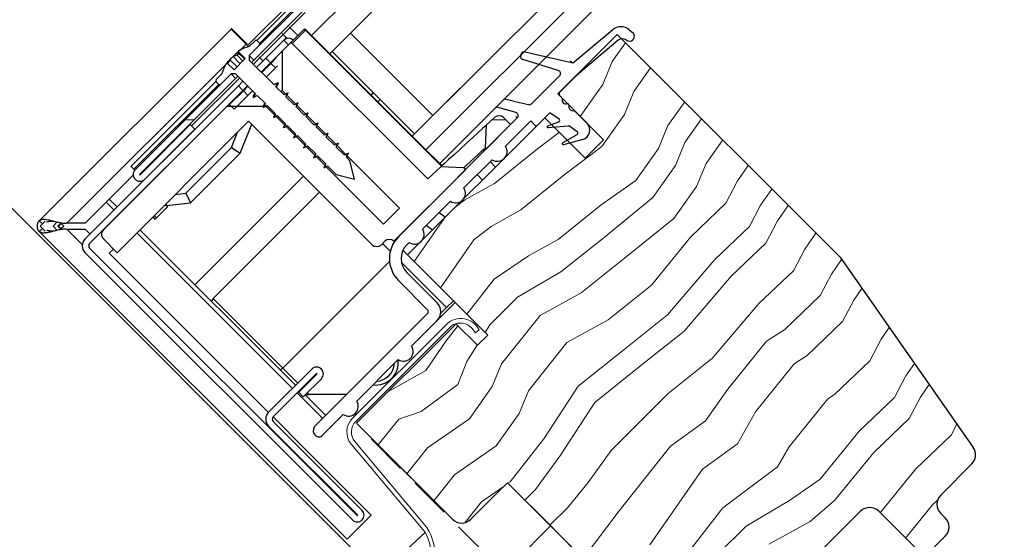
# Model space of a CAD drawing. Units: millimetres. Extents: x -46544167 to 44913, y -44966447 to 188.
# Drawn here: x -23269466 to -23269162, y -22483632 to -22483472 of the extents above; entities that cross this region are included whole.
import ezdxf

# ---------------------------------------------------------------- set-up
doc = ezdxf.new("R2010")
doc.units = ezdxf.units.MM
doc.linetypes.add('DASHED', pattern=[19.05, 12.7, -6.35])
doc.layers.get('0').update_dxf_attribs({"lineweight": 20})
for name, color, linetype, lineweight in [('KEYLITE DIMENSIONS', 7, 'Continuous', 18), ('KEYLITE FELT-BREATHER MEMBRANE', 151, 'DASHED', 35), ('KEYLITE FLASHING', 7, 'Continuous', 18), ('KEYLITE IN VIEW', 253, 'Continuous', 5), ('KEYLITE RAFTER-TRIMMER', 7, 'Continuous', 18), ('KEYLITE ROOF WINDOW HATCH', 7, 'Continuous', 13)]:
    doc.layers.add(name, color=color, linetype=linetype, lineweight=lineweight)
doc.layers.add('KEYLITE ROOF WINDOW FUTURETHERM FOAM', color=7, linetype='Continuous', lineweight=18, true_color=0xebec83)

msp = doc.modelspace()

# ---------------------------------------------------------------- hatches: boundary and pattern name
at = {"linetype": 'Continuous', "lineweight": 18}
h = msp.add_hatch(dxfattribs=at)
h.set_pattern_fill('ANSI38', scale=14, angle=135, style=0)
h.set_pattern_definition([(180, (-23264416.736, -22484347.227), (-3e-14, -44.45), []), (270, (-23264416.736, -22484347.227), (44.45, -88.9), [111.125, -66.675])])
edge = h.paths.add_edge_path(flags=0)
edge.add_arc((-23269429.207, -22483519.499), 2.1, 135, 315, ccw=False)
edge.add_line((-23269430.692, -22483518.014), (-23269401.064, -22483488.387))
edge.add_line((-23269401.064, -22483488.387), (-23269399.65, -22483489.801))
edge.add_line((-23269399.65, -22483489.801), (-23269429.278, -22483519.429))
edge.add_arc((-23269429.207, -22483519.499), 0.1, 135, 315)
edge.add_line((-23269429.136, -22483519.57), (-23269413.651, -22483504.084))
edge.add_line((-23269413.651, -22483504.084), (-23269412.237, -22483505.499))
edge.add_line((-23269412.237, -22483505.499), (-23269427.722, -22483520.984))
h = msp.add_hatch(dxfattribs=at)
h.set_pattern_fill('ANSI37', scale=14, angle=135, style=0)
h.set_pattern_definition([(180, (-23264416.736, -22484347.227), (-3e-14, -44.45), []), (270, (-23264416.736, -22484347.227), (44.45, -1e-14), [])])
edge = h.paths.add_edge_path(flags=0)
edge.add_line((-23269316.835, -22483501.905), (-23269314.656, -22483504.084))
edge.add_line((-23269314.656, -22483504.084), (-23269322.234, -22483511.663))
edge.add_line((-23269322.234, -22483511.663), (-23269322.533, -22483511.338))
edge.add_line((-23269322.533, -22483511.338), (-23269322.239, -22483504.273))
edge.add_line((-23269322.239, -22483504.273), (-23269319.603, -22483501.848))
edge.add_arc((-23269318.249, -22483503.319), 2, 45, 132.61406, ccw=False)

# ---------------------------------------------------------------- linework, layer by layer
at = {"color": 7, "linetype": 'Continuous', "lineweight": 25}
for p, q in [((-23269222.933, -22483323.266), (-23269376.174, -22483476.507)), ((-23269214.411, -22483326.058), (-23269370.517, -22483482.164)), ((-23269345.061, -22483507.62), (-23269177.636, -22483340.194)), ((-23269340.819, -22483511.862), (-23269171.745, -22483342.788)), ((-23269336.576, -22483516.105), (-23269165.918, -22483345.447)), ((-23269378.437, -22483465.759), (-23269395.407, -22483482.73)), ((-23269381.002, -22483466.017), (-23269393.043, -22483478.059)), ((-23269377.023, -22483467.173), (-23269393.993, -22483484.144)), ((-23269369.81, -22483481.457), (-23269355.668, -22483467.315)), ((-23269378.2, -22483469.45), (-23269394.15, -22483485.401)), ((-23269401.064, -22483474.527), (-23269460.32, -22483533.783)), ((-23269400.923, -22483474.386), (-23269401.064, -22483474.527)), ((-23269396.401, -22483479.191), (-23269401.064, -22483474.527)), ((-23269396.115, -22483479.194), (-23269400.923, -22483474.386)), ((-23269399.933, -22483475.376), (-23269400.074, -22483475.517)), ((-23269383.114, -22483473.81), (-23269380.417, -22483476.507)), ((-23269378.649, -22483474.739), (-23269382.883, -22483478.973)), ((-23269382.176, -22483478.973), (-23269378.07, -22483474.868)), ((-23269378.07, -22483474.868), (-23269377.942, -22483474.739)), ((-23269378.07, -22483474.868), (-23269336.003, -22483516.935)), ((-23269376.174, -22483476.507), (-23269377.942, -22483474.739)), ((-23269294.96, -22483484.695), (-23269283.112, -22483474.754)), ((-23269277.97, -22483474.754), (-23269276.928, -22483475.628)), ((-23269398.236, -22483477.356), (-23269398.094, -22483477.214)), ((-23269397.104, -22483478.204), (-23269397.246, -22483478.346)), ((-23269393.64, -22483478.133), (-23269395.407, -22483479.901)), ((-23269392.225, -22483478.841), (-23269392.933, -22483478.133)), ((-23269390.316, -22483483.578), (-23269384.73, -22483477.992)), ((-23269383.732, -22483477.434), (-23269385.235, -22483475.931)), ((-23269384.235, -22483477.497), (-23269384.73, -22483477.992)), ((-23269384.73, -22483477.992), (-23269383.316, -22483479.406)), ((-23269370.517, -22483482.164), (-23269376.174, -22483476.507)), ((-23269338.697, -22483501.256), (-23269364.153, -22483475.8)), ((-23269281.36, -22483477.983), (-23269294.433, -22483488.952)), ((-23269278.859, -22483477.924), (-23269278.789, -22483477.983)), ((-23269276.833, -22483477.808), (-23269276.861, -22483477.837)), ((-23269398.868, -22483481.456), (-23269396.642, -22483483.681)), ((-23269396.401, -22483479.191), (-23269395.628, -22483479.963)), ((-23269395.407, -22483482.73), (-23269392.225, -22483479.548)), ((-23269385.296, -22483481.386), (-23269387.136, -22483483.227)), ((-23269382.883, -22483478.973), (-23269385.296, -22483481.386)), ((-23269385.296, -22483481.386), (-23269385.296, -22483493.548)), ((-23269382.176, -22483478.973), (-23269340.28, -22483520.87)), ((-23269344.354, -22483506.913), (-23269369.81, -22483481.457)), ((-23269344.354, -22483506.913), (-23269369.81, -22483481.457)), ((-23269401.855, -22483484.467), (-23269401.859, -22483484.463)), ((-23269401.426, -22483484.029), (-23269399.208, -22483486.247)), ((-23269398.228, -22483485.268), (-23269400.446, -22483483.05)), ((-23269400.235, -22483482.839), (-23269400.155, -22483482.92)), ((-23269396.642, -22483483.681), (-23269400.113, -22483487.152)), ((-23269398.943, -22483482.367), (-23269399.353, -22483481.957)), ((-23269398.92, -22483482.346), (-23269399.331, -22483481.935)), ((-23269399.141, -22483482.64), (-23269397.371, -22483484.41)), ((-23269399.03, -22483481.634), (-23269396.812, -22483483.851)), ((-23269395.407, -22483482.73), (-23269395.407, -22483484.144)), ((-23269393.993, -22483484.144), (-23269395.407, -22483482.73)), ((-23269387.763, -22483491.788), (-23269395.407, -22483484.144)), ((-23269394.7, -22483484.851), (-23269393.993, -22483484.144)), ((-23269393.145, -22483486.407), (-23269390.316, -22483483.578)), ((-23269391.165, -22483484.427), (-23269392.448, -22483483.144)), ((-23269390.316, -22483483.578), (-23269388.902, -22483484.992)), ((-23269388.902, -22483484.992), (-23269387.136, -22483483.227)), ((-23269387.095, -22483483.469), (-23269388.761, -22483485.134)), ((-23269345.061, -22483507.62), (-23269370.517, -22483482.164)), ((-23269311.538, -22483482.748), (-23269311.417, -22483482.295)), ((-23269299.95, -22483487.3), (-23269310.865, -22483483.963)), ((-23269310.226, -22483481.58), (-23269295.828, -22483484.904)), ((-23269296.085, -22483484.471), (-23269296.118, -22483484.439)), ((-23269295.627, -22483484.929), (-23269296.085, -22483484.471)), ((-23269400.113, -22483487.152), (-23269402.338, -22483484.926)), ((-23269402.33, -22483484.934), (-23269402.217, -22483485.047)), ((-23269391.731, -22483487.821), (-23269388.902, -22483484.992)), ((-23269388.761, -22483485.134), (-23269391.589, -22483487.962)), ((-23269387.346, -22483486.548), (-23269390.175, -22483489.376)), ((-23269388.761, -22483485.134), (-23269387.346, -22483486.548)), ((-23269386.69, -22483485.891), (-23269387.346, -22483486.548)), ((-23269401.064, -22483488.387), (-23269430.692, -22483518.014)), ((-23269399.65, -22483489.801), (-23269429.278, -22483519.429)), ((-23269398.393, -22483489.644), (-23269413.242, -22483504.493)), ((-23269403.893, -22483488.387), (-23269405.661, -22483490.154)), ((-23269404.246, -22483491.569), (-23269401.064, -22483488.387)), ((-23269399.65, -22483488.387), (-23269401.064, -22483488.387)), ((-23269401.064, -22483488.387), (-23269399.65, -22483489.801)), ((-23269399.65, -22483488.387), (-23269393.561, -22483494.475)), ((-23269399.65, -22483489.801), (-23269398.943, -22483489.094)), ((-23269308.213, -22483497.642), (-23269299.535, -22483488.963)), ((-23269294.433, -22483488.952), (-23269299.382, -22483493.902)), ((-23269398.802, -22483492.063), (-23269446.178, -22483539.44)), ((-23269397.387, -22483493.478), (-23269444.764, -22483540.854)), ((-23269405.734, -22483490.749), (-23269431.982, -22483516.998)), ((-23269405.66, -22483490.861), (-23269404.953, -22483491.568)), ((-23269401.489, -22483497.862), (-23269397.246, -22483493.619)), ((-23269397.387, -22483490.649), (-23269398.802, -22483492.063)), ((-23269398.802, -22483492.063), (-23269397.387, -22483493.478)), ((-23269397.387, -22483493.478), (-23269395.973, -22483492.063)), ((-23269395.832, -22483492.205), (-23269397.246, -22483493.619)), ((-23269397.246, -22483493.619), (-23269395.832, -22483495.033)), ((-23269395.832, -22483495.033), (-23269394.418, -22483493.619)), ((-23269384.652, -22483494.899), (-23269387.197, -22483492.354)), ((-23269385.649, -22483493.902), (-23269385.296, -22483493.548)), ((-23269348.951, -22483529.894), (-23269385.296, -22483493.548)), ((-23269344.354, -22483506.913), (-23269330.212, -22483492.771)), ((-23269400.074, -22483499.276), (-23269395.832, -22483495.033)), ((-23269392.996, -22483495.041), (-23269390.45, -22483497.586)), ((-23269381.541, -22483498.011), (-23269384.086, -22483495.465)), ((-23269357.082, -22483494.185), (-23269357.789, -22483494.892)), ((-23269354.961, -22483496.306), (-23269355.668, -22483497.013)), ((-23269299.382, -22483495.316), (-23269298.675, -22483496.023)), ((-23269402.408, -22483498.498), (-23269440.521, -22483536.611)), ((-23269390.246, -22483498.498), (-23269402.408, -22483498.498)), ((-23269401.489, -22483497.862), (-23269400.074, -22483499.276)), ((-23269390.246, -22483498.498), (-23269389.947, -22483498.199)), ((-23269390.246, -22483498.498), (-23269353.9, -22483534.843)), ((-23269389.884, -22483498.152), (-23269387.339, -22483500.698)), ((-23269378.429, -22483501.122), (-23269380.975, -22483498.576)), ((-23269313.014, -22483500.364), (-23269316.265, -22483499.37)), ((-23269313.742, -22483496.848), (-23269309.145, -22483497.909)), ((-23269297.12, -22483497.579), (-23269296.554, -22483498.145)), ((-23269294.998, -22483499.7), (-23269291.036, -22483503.663)), ((-23269386.773, -22483501.263), (-23269384.228, -22483503.809)), ((-23269375.318, -22483504.233), (-23269377.864, -22483501.688)), ((-23269349.304, -22483538.733), (-23269312.599, -22483502.027)), ((-23269319.603, -22483501.848), (-23269322.239, -22483504.273)), ((-23269314.656, -22483504.084), (-23269316.835, -22483501.905)), ((-23269312.599, -22483502.027), (-23269313.031, -22483501.595)), ((-23269299.682, -22483502.36), (-23269302.484, -22483500.398)), ((-23269436.278, -22483543.682), (-23269395.62, -22483503.024)), ((-23269429.136, -22483519.57), (-23269413.651, -22483504.084)), ((-23269427.722, -22483520.984), (-23269412.237, -22483505.499)), ((-23269412.237, -22483505.499), (-23269413.651, -22483504.084)), ((-23269398.261, -22483512.911), (-23269394.681, -22483503.962)), ((-23269395.62, -22483503.024), (-23269357.436, -22483541.207)), ((-23269383.662, -22483504.375), (-23269381.116, -22483506.92)), ((-23269372.207, -22483507.345), (-23269374.752, -22483504.799)), ((-23269322.239, -22483504.273), (-23269322.533, -22483511.338)), ((-23269322.234, -22483511.663), (-23269314.656, -22483504.084)), ((-23269308.424, -22483502.944), (-23269316.245, -22483510.765)), ((-23269306.727, -22483504.641), (-23269308.424, -22483502.944)), ((-23269303.195, -22483504.476), (-23269299.797, -22483503.24)), ((-23269296.815, -22483504.51), (-23269303.066, -22483505.057)), ((-23269294.055, -22483506.3), (-23269296.485, -22483504.599)), ((-23269400.923, -22483511.155), (-23269399.037, -22483506.441)), ((-23269380.551, -22483507.486), (-23269378.005, -22483510.032)), ((-23269369.096, -22483510.456), (-23269371.641, -22483507.91)), ((-23269340.819, -22483511.862), (-23269345.061, -22483507.62)), ((-23269298.575, -22483509.731), (-23269294.092, -22483507.143)), ((-23269292.381, -22483508.682), (-23269298.348, -22483510.281)), ((-23269415.065, -22483525.298), (-23269400.923, -22483511.155)), ((-23269400.923, -22483511.155), (-23269398.261, -22483512.911)), ((-23269377.439, -22483510.597), (-23269374.894, -22483513.143)), ((-23269365.984, -22483513.567), (-23269368.53, -22483511.021)), ((-23269336.576, -22483516.105), (-23269340.819, -22483511.862)), ((-23269322.234, -22483511.663), (-23269322.533, -22483511.338)), ((-23269413.631, -22483528.281), (-23269398.261, -22483512.911)), ((-23269374.328, -22483513.708), (-23269371.783, -22483516.254)), ((-23269364.295, -22483515.257), (-23269365.419, -22483514.133)), ((-23269320.402, -22483514.922), (-23269329.124, -22483523.643)), ((-23269371.217, -22483516.82), (-23269368.537, -22483519.499)), ((-23269362.881, -22483520.913), (-23269364.295, -22483515.257)), ((-23269336.222, -22483517.137), (-23269340.28, -22483520.87)), ((-23269335.869, -22483516.812), (-23269336.576, -22483516.105)), ((-23269329.157, -22483517.431), (-23269336.222, -22483517.137)), ((-23269329.157, -22483517.431), (-23269328.604, -22483518.032)), ((-23269320.998, -22483515.517), (-23269319.372, -22483517.285)), ((-23269431.298, -22483519.698), (-23269438.709, -22483527.109)), ((-23269412.237, -22483553.582), (-23269378.649, -22483519.994)), ((-23269368.537, -22483519.499), (-23269362.881, -22483520.913)), ((-23269350.718, -22483540.147), (-23269328.604, -22483518.032)), ((-23269323.335, -22483521.248), (-23269324.961, -22483519.481)), ((-23269438.709, -22483527.109), (-23269446.079, -22483534.48)), ((-23269438.709, -22483527.109), (-23269436.278, -22483529.54)), ((-23269418.247, -22483525.651), (-23269415.065, -22483525.298)), ((-23269415.065, -22483525.298), (-23269413.631, -22483528.281)), ((-23269406.58, -22483557.824), (-23269373.699, -22483524.944)), ((-23269420.722, -22483529.54), (-23269424.08, -22483532.898)), ((-23269420.722, -22483529.54), (-23269421.429, -22483528.833)), ((-23269420.626, -22483529.444), (-23269421.333, -22483528.737)), ((-23269420.974, -22483529.097), (-23269413.631, -22483528.281)), ((-23269348.951, -22483529.894), (-23269353.9, -22483534.843)), ((-23269333.281, -22483527.8), (-23269341.852, -22483536.371)), ((-23269424.56, -22483533.378), (-23269425.267, -22483532.671)), ((-23269424.464, -22483533.282), (-23269425.171, -22483532.575)), ((-23269424.08, -22483532.898), (-23269424.787, -22483532.191)), ((-23269424.08, -22483532.898), (-23269424.464, -22483533.282)), ((-23269336.768, -22483531.288), (-23269334.772, -22483532.686)), ((-23269459.33, -22483534.773), (-23269460.32, -22483533.783)), ((-23269459.33, -22483536.187), (-23269460.32, -22483537.177)), ((-23269458.494, -22483533.936), (-23269460.037, -22483535.48)), ((-23269458.494, -22483537.023), (-23269460.037, -22483535.48)), ((-23269453.326, -22483534.468), (-23269454.338, -22483535.48)), ((-23269454.338, -22483535.48), (-23269453.32, -22483536.498)), ((-23269451.69, -22483534.48), (-23269446.079, -22483534.48)), ((-23269338.793, -22483536.706), (-23269340.789, -22483535.309)), ((-23269460.32, -22483537.177), (-23269365.214, -22483632.283)), ((-23269446.079, -22483536.48), (-23269451.69, -22483536.48)), ((-23269446.079, -22483536.48), (-23269444.649, -22483537.911)), ((-23269429.207, -22483536.611), (-23269381.124, -22483584.694)), ((-23269444.763, -22483542.268), (-23269362.103, -22483624.929)), ((-23269440.521, -22483539.44), (-23269436.278, -22483543.682)), ((-23269353.547, -22483540.147), (-23269354.607, -22483541.207)), ((-23269346.009, -22483540.528), (-23269346.758, -22483541.278)), ((-23269446.178, -22483543.682), (-23269363.517, -22483626.343)), ((-23269437.41, -22483542.551), (-23269438.709, -22483543.85)), ((-23269438.709, -22483543.85), (-23269389.494, -22483593.065)), ((-23269347.93, -22483542.935), (-23269346.476, -22483544.389)), ((-23269348.397, -22483546.711), (-23269334.455, -22483560.653)), ((-23269346.758, -22483549.763), (-23269337.425, -22483559.097)), ((-23269340.395, -22483561.219), (-23269349.304, -22483552.309)), ((-23269385.051, -22483579.353), (-23269406.58, -22483557.824)), ((-23269337.425, -22483564.754), (-23269331.768, -22483559.097)), ((-23269332.334, -22483558.532), (-23269334.455, -22483560.653)), ((-23269375.326, -22483597.564), (-23269340.395, -22483562.633)), ((-23269334.455, -22483560.653), (-23269336.293, -22483562.491)), ((-23269337.425, -22483564.754), (-23269345.246, -22483572.575)), ((-23269349.403, -22483576.732), (-23269362.216, -22483589.546)), ((-23269389.468, -22483593.038), (-23269376.103, -22483579.674)), ((-23269388.054, -22483594.453), (-23269374.689, -22483581.088)), ((-23269380.134, -22483586.816), (-23269374.548, -22483581.23)), ((-23269378.72, -22483588.23), (-23269373.134, -22483582.644)), ((-23269380.134, -22483586.816), (-23269378.72, -22483588.23)), ((-23269379.71, -22483586.109), (-23269379.568, -22483586.25)), ((-23269378.154, -22483587.664), (-23269371.79, -22483594.028)), ((-23269378.104, -22483587.523), (-23269376.881, -22483587.523)), ((-23269365.285, -22483587.523), (-23269376.881, -22483587.523)), ((-23269366.373, -22483593.703), (-23269372.78, -22483600.109)), ((-23269388.08, -22483594.48), (-23269378.137, -22483604.422)), ((-23269360.547, -22483623.373), (-23269388.054, -22483595.867)), ((-23269361.961, -22483624.787), (-23269389.468, -22483597.281)), ((-23269378.137, -22483604.422), (-23269357.745, -22483624.814)), ((-23269345.35, -22483613.404), (-23269348.178, -22483610.576)), ((-23269345.63, -22483613.123), (-23269345.627, -22483613.12)), ((-23269343.582, -22483615.172), (-23269343.576, -22483615.171)), ((-23269337.217, -22483621.53), (-23269337.218, -22483621.536)), ((-23269335.728, -22483623.02), (-23269335.731, -22483623.023)), ((-23269357.745, -22483624.814), (-23269360.551, -22483627.619)), ((-23269365.214, -22483632.283), (-23269360.551, -22483627.619))]:
    msp.add_line(p, q, dxfattribs=at)
at = {"color": 8, "linetype": 'Continuous', "lineweight": 25}
for p, q in [((-23269381.625, -22483465.255), (-23269395.981, -22483479.611)), ((-23269380.217, -22483466.979), (-23269392.274, -22483479.035)), ((-23269399.367, -22483476.224), (-23269399.226, -22483476.083)), ((-23269384.15, -22483477.582), (-23269384.235, -22483477.497)), ((-23269396.401, -22483479.191), (-23269398.339, -22483481.128)), ((-23269402.666, -22483485.455), (-23269451.69, -22483534.48)), ((-23269404.763, -22483491.524), (-23269431.109, -22483517.87)), ((-23269439.658, -22483528.058), (-23269437.227, -22483530.489)), ((-23269454.778, -22483534.179), (-23269456.079, -22483535.48)), ((-23269456.079, -22483535.48), (-23269454.776, -22483536.783)), ((-23269453.568, -22483534.425), (-23269454.623, -22483535.48)), ((-23269454.623, -22483535.48), (-23269453.57, -22483536.533)), ((-23269453.532, -22483534.706), (-23269452.758, -22483535.48)), ((-23269452.758, -22483535.48), (-23269453.532, -22483536.254)), ((-23269451.69, -22483536.48), (-23269447.027, -22483541.143)), ((-23269430.156, -22483537.56), (-23269382.073, -22483585.643)), ((-23269354.254, -22483540.854), (-23269351.846, -22483543.261)), ((-23269385.051, -22483579.353), (-23269352.077, -22483546.38)), ((-23269385.051, -22483579.353), (-23269385.758, -22483580.061)), ((-23269380.417, -22483583.987), (-23269385.051, -22483579.353)), ((-23269380.659, -22483587.058), (-23269372.739, -22483594.977)), ((-23269376.881, -22483587.523), (-23269377.447, -22483586.957))]:
    msp.add_line(p, q, dxfattribs=at)
at = {"color": 7, "linetype": 'Continuous', "lineweight": 30}
for p, q in [((-23269300.089, -22483494.609), (-23269281.705, -22483476.224)), ((-23269281.705, -22483476.224), (-23269212.832, -22483545.096)), ((-23269285.947, -22483508.751), (-23269300.089, -22483494.609)), ((-23269346.476, -22483544.389), (-23269304.049, -22483501.963)), ((-23269302.484, -22483500.398), (-23269306.727, -22483504.641)), ((-23269304.049, -22483501.963), (-23269291.604, -22483514.408)), ((-23269291.604, -22483514.408), (-23269285.947, -22483508.751)), ((-23269321.727, -22483569.138), (-23269346.476, -22483544.389)), ((-23269212.832, -22483545.096), (-23269171.658, -22483603.899)), ((-23269362.315, -22483596.432), (-23269332.455, -22483566.573)), ((-23269331.55, -22483565.668), (-23269332.455, -22483566.573)), ((-23269324.904, -22483572.315), (-23269331.55, -22483565.668)), ((-23269324.904, -22483572.315), (-23269321.727, -22483569.138)), ((-23269332.616, -22483626.131), (-23269362.315, -22483596.432)), ((-23269172.106, -22483609.022), (-23269181.72, -22483618.636)), ((-23269315.646, -22483614.817), (-23269318.474, -22483617.646)), ((-23269315.646, -22483614.817), (-23269301.344, -22483629.119)), ((-23269318.474, -22483617.646), (-23269326.96, -22483626.131)), ((-23269245.164, -22483685.299), (-23269314.461, -22483616.002)), ((-23269235.46, -22483695.003), (-23269312.817, -22483617.646)), ((-23269206.526, -22483623.643), (-23269222.082, -22483639.199)), ((-23269186.727, -22483637.785), (-23269200.869, -22483623.643)), ((-23269181.72, -22483624.292), (-23269180.306, -22483625.707)), ((-23269180.306, -22483631.364), (-23269186.727, -22483637.785))]:
    msp.add_line(p, q, dxfattribs=at)
at = {"color": 7, "linetype": 'Continuous', "lineweight": 25, "flags": 128}
for points in [[(-23269378.649, -22483474.739), (-23269378.598, -22483474.702), (-23269378.536, -22483474.68), (-23269378.464, -22483474.674), (-23269378.386, -22483474.684), (-23269378.305, -22483474.709), (-23269378.223, -22483474.75), (-23269378.144, -22483474.803), (-23269378.07, -22483474.868)], [(-23269400.235, -22483482.839), (-23269400.254, -22483482.936), (-23269400.258, -22483482.962)], [(-23269399.251, -22483482.659), (-23269399.083, -22483482.496), (-23269398.943, -22483482.367)], [(-23269386.561, -22483491.152), (-23269386.904, -22483491.334), (-23269387.248, -22483491.515), (-23269387.763, -22483491.788)], [(-23269387.197, -22483492.354), (-23269387.016, -22483492.011), (-23269386.834, -22483491.667), (-23269386.561, -22483491.152)], [(-23269393.561, -22483494.475), (-23269393.743, -22483494.818), (-23269393.925, -22483495.162), (-23269394.198, -22483495.677)], [(-23269394.198, -22483495.677), (-23269393.855, -22483495.496), (-23269393.511, -22483495.314), (-23269392.996, -22483495.041)], [(-23269383.45, -22483494.263), (-23269383.793, -22483494.445), (-23269384.136, -22483494.626), (-23269384.652, -22483494.899)], [(-23269384.086, -22483495.465), (-23269383.904, -22483495.122), (-23269383.723, -22483494.779), (-23269383.45, -22483494.263)], [(-23269313.742, -22483496.848), (-23269315.199, -22483496.512), (-23269316.648, -22483496.177)], [(-23269390.45, -22483497.586), (-23269390.632, -22483497.93), (-23269390.814, -22483498.273), (-23269391.087, -22483498.789)], [(-23269391.087, -22483498.789), (-23269390.743, -22483498.607), (-23269390.4, -22483498.425), (-23269389.884, -22483498.152)], [(-23269380.339, -22483497.374), (-23269380.682, -22483497.556), (-23269381.025, -22483497.738), (-23269381.541, -22483498.011)], [(-23269380.975, -22483498.576), (-23269380.793, -22483498.233), (-23269380.611, -22483497.89), (-23269380.339, -22483497.374)], [(-23269319.004, -22483498.533), (-23269317.458, -22483499.005), (-23269316.265, -22483499.37)], [(-23269387.339, -22483500.698), (-23269387.521, -22483501.041), (-23269387.702, -22483501.384), (-23269387.975, -22483501.9)], [(-23269387.975, -22483501.9), (-23269387.632, -22483501.718), (-23269387.289, -22483501.536), (-23269386.773, -22483501.263)], [(-23269377.227, -22483500.486), (-23269377.57, -22483500.667), (-23269377.914, -22483500.849), (-23269378.429, -22483501.122)], [(-23269377.864, -22483501.688), (-23269377.682, -22483501.344), (-23269377.5, -22483501.001), (-23269377.227, -22483500.486)], [(-23269384.228, -22483503.809), (-23269384.409, -22483504.152), (-23269384.591, -22483504.495), (-23269384.864, -22483505.011)], [(-23269384.864, -22483505.011), (-23269384.521, -22483504.829), (-23269384.178, -22483504.648), (-23269383.662, -22483504.375)], [(-23269374.116, -22483503.597), (-23269374.459, -22483503.779), (-23269374.802, -22483503.96), (-23269375.318, -22483504.233)], [(-23269374.752, -22483504.799), (-23269374.571, -22483504.456), (-23269374.389, -22483504.112), (-23269374.116, -22483503.597)], [(-23269322.239, -22483504.273), (-23269322.522, -22483504.533), (-23269323.349, -22483505.294), (-23269324.652, -22483506.493), (-23269326.326, -22483508.033), (-23269328.235, -22483509.789), (-23269330.225, -22483511.62), (-23269332.135, -22483513.377), (-23269333.809, -22483514.917), (-23269335.112, -22483516.116), (-23269335.938, -22483516.876), (-23269336.222, -22483517.137)], [(-23269381.116, -22483506.92), (-23269381.298, -22483507.264), (-23269381.48, -22483507.607), (-23269381.753, -22483508.122)], [(-23269381.753, -22483508.122), (-23269381.41, -22483507.941), (-23269381.066, -22483507.759), (-23269380.551, -22483507.486)], [(-23269371.005, -22483506.708), (-23269371.348, -22483506.89), (-23269371.691, -22483507.072), (-23269372.207, -22483507.345)], [(-23269371.641, -22483507.91), (-23269371.459, -22483507.567), (-23269371.278, -22483507.224), (-23269371.005, -22483506.708)], [(-23269378.005, -22483510.032), (-23269378.187, -22483510.375), (-23269378.368, -22483510.718), (-23269378.641, -22483511.234)], [(-23269378.641, -22483511.234), (-23269378.298, -22483511.052), (-23269377.955, -22483510.87), (-23269377.439, -22483510.597)], [(-23269367.893, -22483509.819), (-23269368.237, -22483510.001), (-23269368.58, -22483510.183), (-23269369.096, -22483510.456)], [(-23269368.53, -22483511.021), (-23269368.348, -22483510.678), (-23269368.166, -22483510.335), (-23269367.893, -22483509.819)], [(-23269329.157, -22483517.431), (-23269328.905, -22483517.199), (-23269328.187, -22483516.539), (-23269327.112, -22483515.55), (-23269325.845, -22483514.384), (-23269324.578, -22483513.218), (-23269323.503, -22483512.23), (-23269322.785, -22483511.569), (-23269322.533, -22483511.338)], [(-23269374.894, -22483513.143), (-23269375.076, -22483513.486), (-23269375.257, -22483513.829), (-23269375.53, -22483514.345)], [(-23269375.53, -22483514.345), (-23269375.187, -22483514.163), (-23269374.844, -22483513.981), (-23269374.328, -22483513.708)], [(-23269364.782, -22483512.931), (-23269365.125, -22483513.112), (-23269365.469, -22483513.294), (-23269365.984, -22483513.567)], [(-23269365.419, -22483514.133), (-23269365.237, -22483513.79), (-23269365.055, -22483513.446), (-23269364.782, -22483512.931)], [(-23269371.783, -22483516.254), (-23269371.964, -22483516.597), (-23269372.146, -22483516.941), (-23269372.419, -22483517.456)], [(-23269372.419, -22483517.456), (-23269372.076, -22483517.274), (-23269371.732, -22483517.093), (-23269371.217, -22483516.82)]]:
    msp.add_lwpolyline(points, dxfattribs=at)
msp.add_circle((-23269367.972, -22483780.434), 479.624)
at = {"color": 7, "linetype": 'Continuous', "lineweight": 25}
for centre, radius, start, end in [((-23269378.295, -22483475.093), 0.5, 45, 135), ((-23269280.541, -22483477.818), 4, 50, 130), ((-23269393.286, -22483478.487), 0.5, 45, 135), ((-23269383.245, -22483479.477), 2.1, 47.7294, 135), ((-23269384.518, -22483477.214), 0.4, 315, 45), ((-23269280.075, -22483479.515), 2, 50, 130), ((-23269277.908, -22483476.79), 1.48, 230, 315), ((-23269277.88, -22483476.762), 1.48, 315, 50), ((-23269398.603, -22483481.861), 0.484, 123.22182, 151.99814), ((-23269392.261, -22483491.533), 12.05, 105.13717, 123.24971), ((-23269392.579, -22483479.194), 0.5, 315, 45), ((-23269382.53, -22483479.327), 0.5, 45, 135), ((-23269400.251, -22483486.542), 2.628, 127.71943, 142.28057), ((-23269392.709, -22483490.59), 11.006, 146.03238, 149.17028), ((-23269394.082, -22483488.683), 8.694, 147.63799, 156.4653), ((-23269394.923, -22483490.473), 9.176, 133.07311, 138.89616), ((-23269392.94, -22483491.535), 11.328, 131.49408, 138.50592), ((-23269398.415, -22483487.236), 4.653, 98.98185, 115.8823), ((-23269393.314, -22483488.878), 9.185, 131.10631, 138.89369), ((-23269397.255, -22483483.54), 2.625, 131.40059, 142.28634), ((-23269398.899, -22483484.073), 2.181, 86.54409, 101.41858), ((-23269392.942, -22483487.422), 7.829, 136.54835, 142.35215), ((-23269310.573, -22483483.007), 1, 165, 253), ((-23269310.451, -22483482.554), 1, 77, 165), ((-23269392.261, -22483491.533), 12.05, 146.75029, 164.86283), ((-23269300.242, -22483488.256), 1, 315, 73), ((-23269295.603, -22483483.929), 1, 257, 310), ((-23269405.307, -22483490.508), 0.5, 135, 225), ((-23269404.6, -22483491.215), 0.5, 225, 315), ((-23269298.675, -22483494.609), 1, 135, 225), ((-23269297.558, -22483496.462), 1.2, 158.55646, 291.44354), ((-23269308.921, -22483496.935), 1, 257, 315), ((-23269295.437, -22483498.583), 1.2, 158.55646, 291.44354), ((-23269318.249, -22483503.319), 2, 45, 132.61406), ((-23269313.306, -22483501.32), 1, 315, 73), ((-23269299.968, -22483502.77), 0.5, 290, 55), ((-23269303.092, -22483504.758), 0.3, 110, 275), ((-23269296.772, -22483505.008), 0.5, 55, 95), ((-23269293.157, -22483505.784), 3, 285, 45), ((-23269294.342, -22483506.71), 0.5, 300, 55), ((-23269318.748, -22483512.419), 3, 236.53696, 33.46304), ((-23269298.425, -22483509.991), 0.3, 120, 285), ((-23269429.207, -22483519.499), 2.1, 135, 315), ((-23269429.207, -22483519.499), 0.1, 135, 315), ((-23269331.626, -22483525.298), 3, 236.53696, 33.46304), ((-23269458.623, -22483535.48), 2.4, 135, 225), ((-23269439.107, -22483538.025), 2, 135, 225), ((-23269342.516, -22483545.521), 9.6, 135, 225), ((-23269344.354, -22483538.025), 3, 236.53696, 33.46304), ((-23269444.056, -22483541.561), 3, 135, 225), ((-23269444.056, -22483541.561), 1, 135, 225), ((-23269356.022, -22483539.793), 2, 225, 315), ((-23269352.133, -22483541.561), 2, 45, 135), ((-23269342.516, -22483545.521), 6, 135, 225), ((-23269340.253, -22483561.926), 4, 315, 45), ((-23269341.102, -22483561.926), 1, 315, 45), ((-23269347.748, -22483574.229), 3, 236.53696, 33.46304), ((-23269356.375, -22483577.623), 7, 262.90004, 7.09996), ((-23269374.619, -22483581.159), 2.1, 315, 135), ((-23269374.619, -22483581.159), 0.1, 315, 135), ((-23269364.719, -22483591.2), 3, 236.53696, 33.46304), ((-23269387.346, -22483595.16), 3, 135, 225), ((-23269387.346, -22483595.16), 1, 135, 225), ((-23269373.695, -22483598.684), 1.978, 145.5183, 230.23416), ((-23269373.914, -22483599.158), 1.48, 225, 320), ((-23269362.032, -22483624.858), 2.1, 225, 45), ((-23269362.032, -22483624.858), 0.1, 225, 45)]:
    msp.add_arc(centre, radius, start, end, dxfattribs=at)
at = {"color": 8, "linetype": 'Continuous', "lineweight": 25}
msp.add_arc((-23269356.375, -22483577.623), 5.8, 272.84904, 357.15096, dxfattribs=at)
at = {"color": 7, "linetype": 'Continuous', "lineweight": 30}
for centre, start, end in [((-23269174.935, -22483606.194), 315, 35), ((-23269178.891, -22483621.464), 135, 225), ((-23269203.697, -22483626.471), 45, 135), ((-23269329.788, -22483623.303), 225, 315), ((-23269183.134, -22483628.535), 315, 45)]:
    msp.add_arc(centre, 4, start, end, dxfattribs=at)
at = {"color": 7, "linetype": 'Continuous', "lineweight": 25}
for points, knots in [([(-23269386.635, -22483491.662), (-23269386.761, -22483491.918), (-23269386.9, -22483492.197), (-23269387.031, -22483492.485), (-23269387.042, -22483492.509)], [0, 0, 0, 0, 0.9156504, 1, 1, 1, 1]), ([(-23269386.561, -22483491.152), (-23269386.533, -22483491.195), (-23269386.472, -22483491.291), (-23269386.615, -22483491.574), (-23269386.693, -22483491.727)], [0, 0, 0, 0, 0.4571502, 1, 1, 1, 1]), ([(-23269393.985, -22483494.884), (-23269394.083, -22483495.072), (-23269394.283, -22483495.455), (-23269394.227, -22483495.602), (-23269394.198, -22483495.677)], [0, 0, 0, 0, 0.4909884, 1, 1, 1, 1]), ([(-23269394.196, -22483495.324), (-23269394.107, -22483495.13), (-23269393.957, -22483494.806), (-23269393.791, -22483494.454), (-23269393.724, -22483494.313)], [0, 0, 0, 0, 0.5982381, 1, 1, 1, 1]), ([(-23269390.953, -22483498.168), (-23269391.031, -22483498.304), (-23269391.111, -22483498.445), (-23269391.106, -22483498.508), (-23269391.106, -22483498.51)], [0, 0, 0, 0, 0.962319, 1, 1, 1, 1]), ([(-23269390.959, -22483498.148), (-23269390.855, -22483497.935), (-23269390.736, -22483497.692), (-23269390.626, -22483497.453), (-23269390.612, -22483497.424)], [0, 0, 0, 0, 0.8790153, 1, 1, 1, 1]), ([(-23269431.982, -22483516.998), (-23269431.969, -22483517.01), (-23269431.939, -22483517.041), (-23269431.667, -22483517.313), (-23269431.299, -22483517.681), (-23269431.109, -22483517.87)], [0, 0, 0, 0, 0.2598344, 0.6200494, 1, 1, 1, 1]), ([(-23269431.109, -22483517.87), (-23269431.015, -22483517.964), (-23269430.891, -22483518.089), (-23269430.819, -22483518.161), (-23269430.801, -22483518.179)], [0, 0, 0, 0, 0.7547805, 1, 1, 1, 1]), ([(-23269460.32, -22483533.783), (-23269460.117, -22483533.642), (-23269459.696, -22483533.349), (-23269458.635, -22483533.323), (-23269457.301, -22483533.543), (-23269455.806, -22483533.923), (-23269454.3, -22483534.315), (-23269452.929, -22483534.572), (-23269452.106, -22483534.578), (-23269451.749, -22483534.494), (-23269451.69, -22483534.48)], [0, 0, 0, 0, 0.1299693, 0.2703914, 0.4108366, 0.5512827, 0.6917247, 0.8321711, 0.9726144, 1, 1, 1, 1]), ([(-23269458.046, -22483534.157), (-23269457.827, -22483534.102), (-23269457.246, -22483533.955), (-23269456.388, -22483533.961), (-23269455.817, -22483533.955), (-23269455.695, -22483533.954)], [0, 0, 0, 0, 0.3219105, 0.8552509, 1, 1, 1, 1]), ([(-23269451.69, -22483536.48), (-23269451.99, -22483536.437), (-23269452.615, -22483536.347), (-23269453.916, -22483536.561), (-23269455.394, -22483536.925), (-23269456.907, -22483537.323), (-23269458.302, -22483537.603), (-23269459.449, -22483537.638), (-23269460.053, -22483537.423), (-23269460.282, -22483537.211), (-23269460.32, -22483537.177)], [0, 0, 0, 0, 0.1299696, 0.2703919, 0.4108355, 0.551285, 0.6917246, 0.8321709, 0.9726152, 1, 1, 1, 1]), ([(-23269455.687, -22483537.004), (-23269455.89, -22483537.003), (-23269456.543, -22483536.998), (-23269457.393, -22483536.995), (-23269457.893, -22483536.846), (-23269458.043, -22483536.801)], [0, 0, 0, 0, 0.2392218, 0.7715561, 1, 1, 1, 1]), ([(-23269406.58, -22483557.824), (-23269406.754, -22483558.022), (-23269406.989, -22483558.289), (-23269407.078, -22483558.628), (-23269407.102, -22483558.717)], [0, 0, 0, 0, 0.7386606, 1, 1, 1, 1])]:
    msp.add_open_spline(points, degree=3, knots=knots, dxfattribs=at)
at = {"layer": 'KEYLITE DIMENSIONS'}
msp.add_line((-23269351.827, -22483646.982), (-23269548.419, -22483450.277), dxfattribs=at)
at = {"layer": 'KEYLITE FELT-BREATHER MEMBRANE'}
msp.add_lwpolyline([(-23269357.609, -22483601.393), (-23269322.633, -22483636.586), (-23269406.328, -22483722.236), (-23269369.469, -22483762.775), (-23269543.829, -22483937.178), (-23269579.023, -22483901.984), (-23269632.48, -22483955.442), (-23269597.493, -22483990.784), (-23269716.731, -22484109.685)], dxfattribs=at)
at = {"layer": 'KEYLITE FLASHING'}
for p, q in [((-23269363.512, -22483594.878), (-23269334.414, -22483565.779)), ((-23269333.424, -22483566.769), (-23269362.522, -22483595.867)), ((-23269325.457, -22483568.484), (-23269326.647, -22483567.065)), ((-23269324.384, -22483567.584), (-23269325.457, -22483568.484)), ((-23269363.866, -22483602.977), (-23269341.164, -22483630.032)), ((-23269362.793, -22483602.077), (-23269340.515, -22483628.627))]:
    msp.add_line(p, q, dxfattribs=at)
for centre, radius, start, end in [((-23269330.054, -22483570.323), 6.297, 25.78051, 133.8177), ((-23269330.171, -22483570.022), 4.6, 40, 135), ((-23269359.269, -22483599.12), 6, 135, 220), ((-23269359.269, -22483599.12), 4.6, 135, 220), ((-23269353.482, -22483637.128), 14.216, 312.51541, 29.94354), ((-23269353.946, -22483637.087), 15.873, 312.05963, 32.20531)]:
    msp.add_arc(centre, radius, start, end, dxfattribs=at)
at = {"layer": 'KEYLITE IN VIEW'}
msp.add_lwpolyline([(-23269341.052, -22483630.229), (-23269693.204, -22483955.976), (-23269685.051, -22483964.781), (-23269344.892, -22483650.127)], dxfattribs=at)
at = {"layer": 'KEYLITE RAFTER-TRIMMER'}
for p, q in [((-23269307, -22483616.885), (-23269310.289, -22483620.174)), ((-23269297.112, -22483622.592), (-23269302.491, -22483627.972))]:
    msp.add_line(p, q, dxfattribs=at)
at = {"layer": 'KEYLITE ROOF WINDOW FUTURETHERM FOAM'}
for q in [(-23269337.012, -22483662.86), (-23269243.02, -22483687.459)]:
    msp.add_line((-23269302.316, -22483628.164), q, dxfattribs=at)
at = {"layer": 'KEYLITE ROOF WINDOW HATCH'}
for p, q in [((-23269279.143, -22483478.786), (-23269283.23, -22483484.545)), ((-23269283.23, -22483484.545), (-23269286.123, -22483491.638)), ((-23269271.393, -22483486.536), (-23269276.557, -22483493.811)), ((-23269286.123, -22483491.638), (-23269293.154, -22483501.544)), ((-23269276.557, -22483493.811), (-23269279.45, -22483500.905)), ((-23269260.848, -22483497.081), (-23269266.012, -22483504.357)), ((-23269279.45, -22483500.905), (-23269286.481, -22483510.811)), ((-23269255.607, -22483502.322), (-23269260.771, -22483509.598)), ((-23269266.012, -22483504.357), (-23269268.905, -22483511.45)), ((-23269299.568, -22483506.444), (-23269306.326, -22483511.606)), ((-23269249.097, -22483508.832), (-23269254.261, -22483516.108)), ((-23269306.326, -22483511.606), (-23269319.68, -22483522.299)), ((-23269286.481, -22483510.811), (-23269298.182, -22483519.749)), ((-23269268.905, -22483511.45), (-23269275.936, -22483521.356)), ((-23269260.771, -22483509.598), (-23269263.664, -22483516.692)), ((-23269263.664, -22483516.692), (-23269270.694, -22483526.598)), ((-23269254.261, -22483516.108), (-23269257.154, -22483523.201)), ((-23269241.198, -22483516.731), (-23269244.651, -22483521.713)), ((-23269298.182, -22483519.749), (-23269311.537, -22483530.442)), ((-23269319.68, -22483522.299), (-23269328.843, -22483527.389)), ((-23269275.936, -22483521.356), (-23269286.625, -22483528.904)), ((-23269257.154, -22483523.201), (-23269264.184, -22483533.108)), ((-23269244.651, -22483521.713), (-23269248.124, -22483528.377)), ((-23269233.94, -22483523.989), (-23269237.393, -22483528.972)), ((-23269270.694, -22483526.598), (-23269285.772, -22483538.952)), ((-23269328.843, -22483527.389), (-23269331.846, -22483529.76)), ((-23269286.625, -22483528.904), (-23269299.98, -22483539.597)), ((-23269248.124, -22483528.377), (-23269259.058, -22483538.837)), ((-23269237.393, -22483528.972), (-23269240.866, -22483535.635)), ((-23269228.826, -22483529.103), (-23269232.279, -22483534.085)), ((-23269335.213, -22483533.127), (-23269344.44, -22483546.425)), ((-23269311.537, -22483530.442), (-23269320.7, -22483535.533)), ((-23269264.184, -22483533.108), (-23269279.456, -22483545.364)), ((-23269320.7, -22483535.533), (-23269325.982, -22483539.703)), ((-23269240.866, -22483535.635), (-23269251.522, -22483545.77)), ((-23269232.279, -22483534.085), (-23269235.752, -22483540.749)), ((-23269285.772, -22483538.952), (-23269299.127, -22483549.645)), ((-23269259.058, -22483538.837), (-23269271.078, -22483553.686)), ((-23269220.301, -22483537.628), (-23269223.754, -22483542.61)), ((-23269325.982, -22483539.703), (-23269336.296, -22483554.569)), ((-23269299.98, -22483539.597), (-23269309.143, -22483544.687)), ((-23269235.752, -22483540.749), (-23269246.348, -22483550.813)), ((-23269309.143, -22483544.687), (-23269319.737, -22483551.892)), ((-23269279.456, -22483545.364), (-23269292.811, -22483556.056)), ((-23269223.754, -22483542.61), (-23269227.227, -22483549.274)), ((-23269251.522, -22483545.77), (-23269266.122, -22483562.856)), ((-23269212.335, -22483545.807), (-23269215.454, -22483550.308)), ((-23269299.127, -22483549.645), (-23269312.562, -22483557.423)), ((-23269246.348, -22483550.813), (-23269260.948, -22483567.899)), ((-23269227.227, -22483549.274), (-23269237.883, -22483559.409)), ((-23269215.454, -22483550.308), (-23269218.927, -22483556.971)), ((-23269319.737, -22483551.892), (-23269328.153, -22483562.712)), ((-23269271.142, -22483553.708), (-23269284.497, -22483564.401)), ((-23269312.562, -22483557.423), (-23269321.083, -22483565.981)), ((-23269292.811, -22483556.056), (-23269305.539, -22483563.127)), ((-23269218.927, -22483556.971), (-23269229.861, -22483567.431)), ((-23269206.091, -22483554.725), (-23269208.594, -22483558.337)), ((-23269237.883, -22483559.409), (-23269252.51, -22483576.479)), ((-23269208.594, -22483558.337), (-23269212.066, -22483565)), ((-23269305.539, -22483563.127), (-23269317.463, -22483578.015)), ((-23269266.186, -22483562.878), (-23269279.541, -22483573.571)), ((-23269330.931, -22483566.287), (-23269334.577, -22483570.96)), ((-23269321.082, -22483566.021), (-23269322.529, -22483568.336)), ((-23269284.497, -22483564.401), (-23269297.225, -22483571.472)), ((-23269212.066, -22483565), (-23269223, -22483575.46)), ((-23269261.012, -22483567.922), (-23269274.367, -22483578.615)), ((-23269229.861, -22483567.431), (-23269235.521, -22483571.058)), ((-23269197.633, -22483566.803), (-23269200.136, -22483570.415)), ((-23269334.577, -22483570.96), (-23269340.897, -22483580.09)), ((-23269324.977, -22483572.253), (-23269328.153, -22483577.335)), ((-23269297.225, -22483571.472), (-23269309.149, -22483586.36)), ((-23269235.521, -22483571.058), (-23269247.542, -22483585.907)), ((-23269200.136, -22483570.415), (-23269203.609, -22483577.078)), ((-23269279.541, -22483573.571), (-23269293.8, -22483584.988)), ((-23269223, -22483575.46), (-23269226.983, -22483578.012)), ((-23269330.989, -22483584.4), (-23269328.134, -22483577.331)), ((-23269317.463, -22483578.015), (-23269320.356, -22483585.109)), ((-23269274.367, -22483578.615), (-23269288.626, -22483590.031)), ((-23269252.574, -22483576.502), (-23269265.929, -22483587.194)), ((-23269226.983, -22483578.012), (-23269239.004, -22483592.861)), ((-23269203.609, -22483577.078), (-23269214.543, -22483587.538)), ((-23269189.855, -22483577.912), (-23269192.517, -22483581.753)), ((-23269340.897, -22483580.09), (-23269352.569, -22483586.687)), ((-23269192.517, -22483581.753), (-23269195.99, -22483588.416)), ((-23269342.297, -22483592.839), (-23269330.989, -22483584.4)), ((-23269185.296, -22483584.422), (-23269188.012, -22483588.341)), ((-23269320.356, -22483585.109), (-23269327.387, -22483595.015)), ((-23269309.149, -22483586.36), (-23269312.042, -22483593.454)), ((-23269293.8, -22483584.988), (-23269304.407, -22483601.251)), ((-23269265.929, -22483587.194), (-23269283.606, -22483604.872)), ((-23269247.542, -22483585.907), (-23269254.379, -22483595.654)), ((-23269214.543, -22483587.538), (-23269216.569, -22483588.836)), ((-23269288.626, -22483590.031), (-23269299.233, -22483606.295)), ((-23269216.569, -22483588.836), (-23269228.589, -22483603.685)), ((-23269195.99, -22483588.416), (-23269206.923, -22483598.876)), ((-23269188.012, -22483588.341), (-23269191.485, -22483595.004)), ((-23269349.2, -22483595.14), (-23269342.297, -22483592.839)), ((-23269312.042, -22483593.454), (-23269319.073, -22483603.36)), ((-23269239.004, -22483592.861), (-23269244.486, -22483602.792)), ((-23269349.2, -22483595.14), (-23269355.599, -22483603.148)), ((-23269327.387, -22483595.015), (-23269340.291, -22483604.048)), ((-23269254.379, -22483595.654), (-23269265.266, -22483603.528)), ((-23269191.485, -22483595.004), (-23269202.418, -22483605.464)), ((-23269176.699, -22483596.7), (-23269178.469, -22483600.096)), ((-23269206.923, -22483598.876), (-23269219.008, -22483613.747)), ((-23269178.469, -22483600.096), (-23269189.403, -22483610.556)), ((-23269304.406, -22483601.247), (-23269314.829, -22483614.554)), ((-23269244.486, -22483602.792), (-23269255.374, -22483610.666)), ((-23269340.291, -22483604.048), (-23269346.693, -22483612.06)), ((-23269319.073, -22483603.36), (-23269331.977, -22483612.393)), ((-23269323.143, -22483606.209), (-23269331.977, -22483612.393)), ((-23269283.576, -22483604.827), (-23269290.647, -22483614.727)), ((-23269265.266, -22483603.528), (-23269281.53, -22483624.034)), ((-23269228.589, -22483603.685), (-23269232.184, -22483609.924)), ((-23269202.418, -22483605.464), (-23269214.503, -22483620.336)), ((-23269299.222, -22483606.278), (-23269307, -22483616.885)), ((-23269255.374, -22483610.666), (-23269271.637, -22483634.001)), ((-23269232.184, -22483609.924), (-23269249.016, -22483622.589)), ((-23269189.403, -22483610.556), (-23269200.444, -22483624.143)), ((-23269331.977, -22483612.393), (-23269338.363, -22483620.384)), ((-23269314.829, -22483614.554), (-23269315.465, -22483614.998)), ((-23269290.647, -22483614.727), (-23269297.112, -22483622.592)), ((-23269219.008, -22483613.747), (-23269228.417, -22483620.357)), ((-23269316.672, -22483615.844), (-23269323.663, -22483620.737)), ((-23269323.663, -22483620.737), (-23269328.812, -22483627.182)), ((-23269228.417, -22483620.357), (-23269241.887, -22483628.207)), ((-23269214.503, -22483620.336), (-23269222.1, -22483626.767)), ((-23269182.691, -22483620.214), (-23269184.248, -22483621.704)), ((-23269281.449, -22483623.957), (-23269292.188, -22483638.275)), ((-23269249.016, -22483622.589), (-23269263.827, -22483641.632)), ((-23269184.248, -22483621.704), (-23269192.569, -22483631.943)), ((-23269222.1, -22483626.767), (-23269234.828, -22483633.838)), ((-23269241.887, -22483628.207), (-23269250.372, -22483636.692))]:
    msp.add_line(p, q, dxfattribs=at)

doc.saveas('drawing.dxf')
